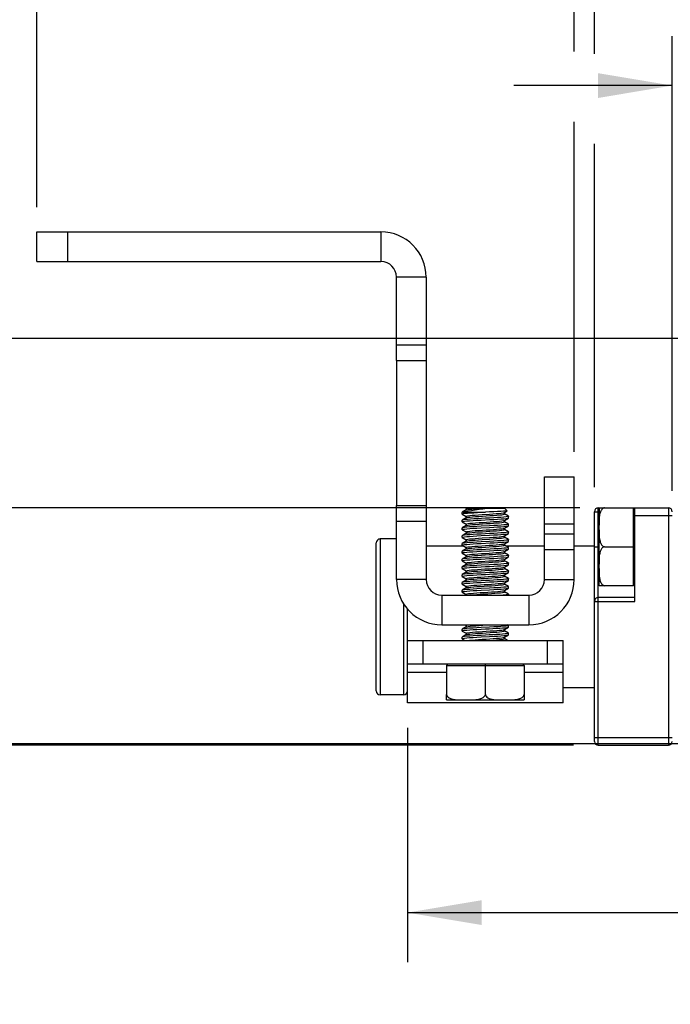
# Model space of a CAD drawing. Units: inches. Extents: x 0.5 to 38.6, y 0.5 to 21.6.
# Drawn here: x 10.1 to 11.7, y 10.9 to 13.4 of the extents above; entities that cross this region are included whole.
import ezdxf

# ---------------------------------------------------------------- set-up
doc = ezdxf.new("R2010")
doc.units = ezdxf.units.IN
doc.header["$LTSCALE"] = 1.87
doc.header["$MEASUREMENT"] = 0
doc.layers.get('0').update_dxf_attribs({"linetype": 'CONTINUOUS'})
doc.layers.add('AXIS', color=7, linetype='CONTINUOUS')
doc.layers.add('DRIVEN_DIMS', color=7, linetype='CONTINUOUS')
doc.dimstyles.new('DIMSTYLE_1', dxfattribs={"dimtxt": 0.1, "dimasz": 0.1875, "dimexe": 0.125, "dimexo": 0.0625, "dimgap": 0.1, "dimtad": 0, "dimtih": 1, "dimtoh": 1, "dimdec": 1, "dimzin": 4, "dimdsep": 46, "dimtxsty": 'STANDARD', "dimblk": '_FILLED', "dimblk1": '_FILLED', "dimblk2": '_FILLED', "dimcen": 0.09, "dimadec": 0, "dimazin": 0, "dimtp": 0.005, "dimtm": 0.005, "dimtfac": 1, "dimtdec": 1, "dimtofl": 0, "dimtmove": 0, "dimatfit": 3, "dimldrblk": '_FILLED', "dimfxl": 1, "dimtolj": 1, "dimtzin": 4, "dimarcsym": 0})

# ---------------------------------------------------------------- blocks, each defined once
blk = doc.blocks.new('_FILLED')
at = {"color": 0, "linetype": 'BYBLOCK'}
blk.add_solid([(0, 0), (-1, 0.167), (-1, -0.167)], dxfattribs=at)
blk = doc.blocks.new('*D8')
at = {"layer": 'DRIVEN_DIMS', "color": 7, "linetype": 'CONTINUOUS'}
for p, q in [((10.1277, 12.9147), (10.1277, 14.5194)), ((11.486, 13.9465), (11.486, 14.5194)), ((10.1277, 14.3944), (9.7277, 14.3944)), ((11.486, 14.3944), (11.886, 14.3944)), ((11.486, 13.308), (11.486, 13.7009)), ((11.486, 12.2966), (11.486, 13.13))]:
    blk.add_line(p, q, dxfattribs=at)
at = {"layer": 'DRIVEN_DIMS', "color": 7, "linetype": 'CONTINUOUS', "xscale": 0.1875, "yscale": 0.1875, "zscale": 0.1875}
blk.add_blockref('_FILLED', (10.1277, 14.3944), dxfattribs=at)
at = {"layer": 'DRIVEN_DIMS', "color": 7, "linetype": 'CONTINUOUS', "xscale": 0.1875, "yscale": 0.1875, "zscale": 0.1875, "rotation": 180}
blk.add_blockref('_FILLED', (11.486, 14.3944), dxfattribs=at)
at = {"layer": 'DRIVEN_DIMS', "color": 7, "linetype": 'CONTINUOUS', "insert": (10.7069, 14.4444), "char_height": 0.1, "width": 0.7, "attachment_point": 2, "line_spacing_factor": 0.9}
blk.add_mtext('2X 34.5\\P[1.36]', dxfattribs=at)
blk = doc.blocks.new('*D9')
at = {"layer": 'DRIVEN_DIMS', "color": 7, "linetype": 'CONTINUOUS'}
for p, q in [((11.734, 12.1982), (11.734, 13.3469)), ((12.2518, 12.6391), (12.2518, 13.3469)), ((11.734, 13.2219), (11.334, 13.2219)), ((12.2518, 13.2219), (12.6219, 13.2219))]:
    blk.add_line(p, q, dxfattribs=at)
at = {"layer": 'DRIVEN_DIMS', "color": 7, "linetype": 'CONTINUOUS', "xscale": 0.1875, "yscale": 0.1875, "zscale": 0.1875}
blk.add_blockref('_FILLED', (11.734, 13.2219), dxfattribs=at)
at = {"layer": 'DRIVEN_DIMS', "color": 7, "linetype": 'CONTINUOUS', "xscale": 0.1875, "yscale": 0.1875, "zscale": 0.1875, "rotation": 180}
blk.add_blockref('_FILLED', (12.2518, 13.2219), dxfattribs=at)
at = {"layer": 'DRIVEN_DIMS', "color": 7, "linetype": 'CONTINUOUS', "insert": (12.7219, 13.2719), "char_height": 0.1, "width": 0.5, "attachment_point": 1, "line_spacing_factor": 0.9}
blk.add_mtext('13.2\\P[.52]', dxfattribs=at)
blk = doc.blocks.new('*D10')
at = {"layer": 'DRIVEN_DIMS', "color": 7, "linetype": 'CONTINUOUS'}
for p, q in [((11.5372, 13.3019), (11.5372, 13.9232)), ((12.2518, 12.6391), (12.2518, 13.9232)), ((11.5372, 13.7982), (11.1372, 13.7982)), ((12.2518, 13.7982), (12.6518, 13.7982)), ((11.5372, 12.208), (11.5372, 13.0747))]:
    blk.add_line(p, q, dxfattribs=at)
at = {"layer": 'DRIVEN_DIMS', "color": 7, "linetype": 'CONTINUOUS', "xscale": 0.1875, "yscale": 0.1875, "zscale": 0.1875}
blk.add_blockref('_FILLED', (11.5372, 13.7982), dxfattribs=at)
at = {"layer": 'DRIVEN_DIMS', "color": 7, "linetype": 'CONTINUOUS', "xscale": 0.1875, "yscale": 0.1875, "zscale": 0.1875, "rotation": 180}
blk.add_blockref('_FILLED', (12.2518, 13.7982), dxfattribs=at)
at = {"layer": 'DRIVEN_DIMS', "color": 7, "linetype": 'CONTINUOUS', "insert": (11.8445, 13.8482), "char_height": 0.1, "width": 0.5, "attachment_point": 2, "line_spacing_factor": 0.9}
blk.add_mtext('18.2\\P[.71]', dxfattribs=at)
blk = doc.blocks.new('*D11')
at = {"layer": 'DRIVEN_DIMS', "color": 7, "linetype": 'CONTINUOUS'}
for p, q in [((10.0652, 12.8522), (8.3132, 12.8522)), ((8.4382, 12.8522), (8.4382, 12.354)), ((8.4382, 11.5558), (8.4382, 11.904)), ((11.4845, 11.5558), (8.3132, 11.5558))]:
    blk.add_line(p, q, dxfattribs=at)
at = {"layer": 'DRIVEN_DIMS', "color": 7, "linetype": 'CONTINUOUS', "xscale": 0.1875, "yscale": 0.1875, "zscale": 0.1875}
for p, rotation in [((8.4382, 12.8522), 90), ((8.4382, 11.5558), 270)]:
    blk.add_blockref('_FILLED', p, dxfattribs=dict(at, rotation=rotation))
at = {"layer": 'DRIVEN_DIMS', "color": 7, "linetype": 'CONTINUOUS', "insert": (8.3382, 12.254), "char_height": 0.1, "width": 0.6, "attachment_point": 2, "line_spacing_factor": 0.9}
blk.add_mtext('32.9\\P[1.30]', dxfattribs=at)
blk = doc.blocks.new('*D12')
at = {"layer": 'DRIVEN_DIMS', "color": 7, "linetype": 'CONTINUOUS'}
for p, q in [((14.0436, 12.5833), (8.886, 12.5833)), ((9.011, 12.5833), (9.011, 12.2215)), ((9.011, 11.5597), (9.011, 11.7715)), ((14.0436, 11.5597), (8.886, 11.5597))]:
    blk.add_line(p, q, dxfattribs=at)
at = {"layer": 'DRIVEN_DIMS', "color": 7, "linetype": 'CONTINUOUS', "xscale": 0.1875, "yscale": 0.1875, "zscale": 0.1875}
for p, rotation in [((9.011, 12.5833), 90), ((9.011, 11.5597), 270)]:
    blk.add_blockref('_FILLED', p, dxfattribs=dict(at, rotation=rotation))
at = {"layer": 'DRIVEN_DIMS', "color": 7, "linetype": 'CONTINUOUS', "insert": (8.911, 12.1215), "char_height": 0.1, "width": 0.6, "attachment_point": 2, "line_spacing_factor": 0.9}
blk.add_mtext('26.0\\P[1.02]', dxfattribs=at)
blk = doc.blocks.new('*D13')
at = {"layer": 'DRIVEN_DIMS', "color": 7, "linetype": 'CONTINUOUS'}
for p, q in [((9.6277, 12.1554), (9.6277, 12.5554)), ((11.5003, 12.1554), (9.5027, 12.1554)), ((11.4845, 11.5558), (9.5027, 11.5558)), ((9.6277, 11.5558), (9.6277, 11.1558))]:
    blk.add_line(p, q, dxfattribs=at)
at = {"layer": 'DRIVEN_DIMS', "color": 7, "linetype": 'CONTINUOUS', "xscale": 0.1875, "yscale": 0.1875, "zscale": 0.1875}
for p, rotation in [((9.6277, 12.1554), 270), ((9.6277, 11.5558), 90)]:
    blk.add_blockref('_FILLED', p, dxfattribs=dict(at, rotation=rotation))
at = {"layer": 'DRIVEN_DIMS', "color": 7, "linetype": 'CONTINUOUS', "insert": (9.5777, 11.9056), "char_height": 0.1, "width": 0.5, "attachment_point": 2, "line_spacing_factor": 0.9}
blk.add_mtext('15.2\\P[.60]', dxfattribs=at)
blk = doc.blocks.new('*D17')
at = {"layer": 'DRIVEN_DIMS', "color": 7, "linetype": 'CONTINUOUS'}
for p, q in [((10.1277, 12.9147), (10.1277, 15.0392)), ((28.1177, 12.9187), (28.1177, 15.0392)), ((10.1277, 14.9142), (18.6727, 14.9142)), ((28.1177, 14.9142), (19.5727, 14.9142))]:
    blk.add_line(p, q, dxfattribs=at)
at = {"layer": 'DRIVEN_DIMS', "color": 7, "linetype": 'CONTINUOUS', "xscale": 0.1875, "yscale": 0.1875, "zscale": 0.1875, "rotation": 180}
blk.add_blockref('_FILLED', (10.1277, 14.9142), dxfattribs=at)
at = {"layer": 'DRIVEN_DIMS', "color": 7, "linetype": 'CONTINUOUS', "xscale": 0.1875, "yscale": 0.1875, "zscale": 0.1875}
blk.add_blockref('_FILLED', (28.1177, 14.9142), dxfattribs=at)
at = {"layer": 'DRIVEN_DIMS', "color": 7, "linetype": 'CONTINUOUS', "insert": (19.0227, 14.9642), "char_height": 0.1, "width": 0.7, "attachment_point": 2, "line_spacing_factor": 0.9}
blk.add_mtext('769.6\\P[30.30]', dxfattribs=at)
blk = doc.blocks.new('*D18')
at = {"layer": 'DRIVEN_DIMS', "color": 7, "linetype": 'CONTINUOUS'}
for p, q in [((27.2201, 11.6342), (27.2201, 11.008)), ((11.0647, 11.6), (11.0647, 11.008)), ((11.0647, 11.133), (19.136, 11.133)), ((27.2201, 11.133), (20.036, 11.133))]:
    blk.add_line(p, q, dxfattribs=at)
at = {"layer": 'DRIVEN_DIMS', "color": 7, "linetype": 'CONTINUOUS', "xscale": 0.1875, "yscale": 0.1875, "zscale": 0.1875, "rotation": 180}
blk.add_blockref('_FILLED', (11.0647, 11.133), dxfattribs=at)
at = {"layer": 'DRIVEN_DIMS', "color": 7, "linetype": 'CONTINUOUS', "xscale": 0.1875, "yscale": 0.1875, "zscale": 0.1875}
blk.add_blockref('_FILLED', (27.2201, 11.133), dxfattribs=at)
at = {"layer": 'DRIVEN_DIMS', "color": 7, "linetype": 'CONTINUOUS', "insert": (19.486, 11.183), "char_height": 0.1, "width": 0.7, "attachment_point": 2, "line_spacing_factor": 0.9}
blk.add_mtext('723.0\\P[28.46]', dxfattribs=at)

msp = doc.modelspace()

# ---------------------------------------------------------------- linework, layer by layer
at = {"color": 7, "linetype": 'CONTINUOUS'}
for p, q in [((10.1277, 12.7774), (10.1277, 12.8522)), ((10.1277, 12.8522), (10.9978, 12.8522)), ((10.2065, 12.7774), (10.2065, 12.8522)), ((10.9978, 12.8522), (10.9978, 12.7774)), ((10.1277, 12.7774), (10.9978, 12.7774)), ((11.0372, 12.5274), (11.0372, 12.7381)), ((11.112, 12.7381), (11.0372, 12.7381)), ((11.112, 12.7381), (11.112, 12.5274)), ((11.0372, 12.5668), (11.112, 12.5668)), ((11.0372, 12.5274), (11.112, 12.5274)), ((11.0372, 11.9743), (11.0372, 12.1613)), ((11.0372, 12.1613), (11.112, 12.1613)), ((11.112, 12.1613), (11.112, 11.9743)), ((11.2032, 12.1441), (11.2029, 12.1438)), ((11.2032, 12.1396), (11.2029, 12.1398)), ((11.2135, 12.15), (11.2032, 12.1441)), ((11.2032, 12.1396), (11.2132, 12.1338)), ((11.2058, 12.1448), (11.2616, 12.1448)), ((11.2123, 12.1541), (11.2124, 12.1539)), ((11.2124, 12.1539), (11.2132, 12.1534)), ((11.2128, 12.1546), (11.2125, 12.1543)), ((11.2128, 12.1546), (11.3104, 12.1546)), ((11.2132, 12.1536), (11.2135, 12.154)), ((11.2132, 12.1536), (11.2132, 12.1499)), ((11.2135, 12.154), (11.2155, 12.1546)), ((11.2555, 12.1532), (11.2651, 12.1546)), ((11.3097, 12.1434), (11.3171, 12.1477)), ((11.31, 12.1398), (11.31, 12.1436)), ((11.32, 12.1342), (11.31, 12.14)), ((11.3104, 12.1546), (11.3171, 12.1479)), ((11.5372, 11.5656), (11.5372, 12.1455)), ((11.5372, 12.1455), (11.549, 12.1455)), ((11.547, 11.5558), (11.547, 12.1554)), ((11.547, 12.1554), (11.549, 12.1554)), ((11.5628, 12.1554), (11.7242, 12.1554)), ((11.6356, 12.1554), (11.6356, 11.9585)), ((11.6356, 12.1554), (11.6395, 12.1515)), ((11.6395, 11.9192), (11.6395, 12.1554)), ((11.7242, 12.1554), (11.7242, 11.5558)), ((11.0372, 12.1219), (11.112, 12.1219)), ((11.2032, 12.1244), (11.2029, 12.1241)), ((11.2032, 12.1199), (11.2029, 12.1202)), ((11.2135, 12.1303), (11.2032, 12.1244)), ((11.2032, 12.1199), (11.2132, 12.1141)), ((11.2132, 12.1339), (11.2132, 12.1302)), ((11.2132, 12.1142), (11.2132, 12.1105)), ((11.3096, 12.1237), (11.3097, 12.1237)), ((11.3097, 12.1237), (11.32, 12.1297)), ((11.31, 12.1202), (11.31, 12.1239)), ((11.32, 12.1145), (11.31, 12.1203)), ((11.32, 12.1342), (11.3203, 12.1339)), ((11.32, 12.1297), (11.3203, 12.13)), ((11.32, 12.1145), (11.3203, 12.1142)), ((11.6395, 12.1357), (11.734, 12.1357)), ((11.2032, 12.1047), (11.2029, 12.1044)), ((11.2032, 12.1002), (11.2029, 12.1005)), ((11.2135, 12.1107), (11.2032, 12.1047)), ((11.2032, 12.1002), (11.2132, 12.0944)), ((11.2135, 12.091), (11.2032, 12.085)), ((11.2132, 12.0946), (11.2132, 12.0908)), ((11.3095, 12.1039), (11.3097, 12.1041)), ((11.3097, 12.1041), (11.32, 12.11)), ((11.3097, 12.0844), (11.32, 12.0903)), ((11.31, 12.1005), (11.31, 12.1042)), ((11.32, 12.0949), (11.31, 12.1006)), ((11.32, 12.11), (11.3203, 12.1103)), ((11.32, 12.0949), (11.3203, 12.0946)), ((11.32, 12.0903), (11.3203, 12.0906)), ((11.4112, 11.9743), (11.4112, 12.0885)), ((11.486, 12.0885), (11.4112, 12.0885)), ((11.486, 11.9743), (11.486, 12.0885)), ((10.986, 11.6928), (10.986, 12.0668)), ((10.9958, 12.0767), (10.9958, 11.683)), ((11.2032, 12.085), (11.2029, 12.0847)), ((11.2032, 12.0805), (11.2029, 12.0808)), ((11.2032, 12.0653), (11.2029, 12.065)), ((11.2032, 12.0805), (11.2132, 12.0747)), ((11.2135, 12.0713), (11.2032, 12.0653)), ((11.2132, 12.0749), (11.2132, 12.0711)), ((11.3097, 12.0647), (11.32, 12.0707)), ((11.31, 12.0808), (11.31, 12.0845)), ((11.32, 12.0752), (11.31, 12.081)), ((11.31, 12.0611), (11.31, 12.0649)), ((11.32, 12.0752), (11.3203, 12.0749)), ((11.2032, 12.0608), (11.2029, 12.0611)), ((11.2032, 12.0456), (11.2029, 12.0454)), ((11.2032, 12.0411), (11.2029, 12.0414)), ((11.2032, 12.0608), (11.2132, 12.055)), ((11.2135, 12.0516), (11.2032, 12.0456)), ((11.2032, 12.0411), (11.2132, 12.0353)), ((11.2132, 12.0552), (11.2132, 12.0514)), ((11.3097, 12.045), (11.32, 12.051)), ((11.32, 12.0555), (11.31, 12.0613)), ((11.31, 12.0414), (11.31, 12.0452)), ((11.32, 12.0358), (11.31, 12.0416)), ((11.32, 12.0555), (11.3203, 12.0552)), ((11.32, 12.051), (11.3203, 12.0513)), ((11.486, 12.0491), (11.4112, 12.0491)), ((11.5372, 12.057), (11.549, 12.057)), ((11.5628, 12.057), (11.6395, 12.057)), ((11.2032, 12.026), (11.2029, 12.0257)), ((11.2032, 12.0214), (11.2029, 12.0217)), ((11.2135, 12.0319), (11.2032, 12.026)), ((11.2032, 12.0214), (11.2132, 12.0156)), ((11.2135, 12.0122), (11.2032, 12.0063)), ((11.2132, 12.0355), (11.2132, 12.0317)), ((11.2132, 12.0158), (11.2132, 12.0121)), ((11.3097, 12.0253), (11.32, 12.0313)), ((11.31, 12.0217), (11.31, 12.0255)), ((11.32, 12.0161), (11.31, 12.0219)), ((11.32, 12.0358), (11.3203, 12.0355)), ((11.32, 12.0313), (11.3203, 12.0316)), ((11.32, 12.0161), (11.3203, 12.0158)), ((11.32, 12.0116), (11.3203, 12.0119)), ((11.2032, 12.0063), (11.2029, 12.006)), ((11.2032, 12.0018), (11.2029, 12.002)), ((11.2032, 12.0018), (11.2132, 11.996)), ((11.2135, 11.9926), (11.2032, 11.9866)), ((11.2132, 11.9961), (11.2132, 11.9924)), ((11.3097, 12.0056), (11.32, 12.0116)), ((11.3097, 11.9859), (11.32, 11.9919)), ((11.31, 12.002), (11.31, 12.0058)), ((11.32, 11.9964), (11.31, 12.0022)), ((11.32, 11.9964), (11.3203, 11.9961)), ((11.32, 11.9919), (11.3203, 11.9922)), ((11.112, 11.9743), (11.0372, 11.9743)), ((11.2032, 11.9866), (11.2029, 11.9863)), ((11.2032, 11.9821), (11.2029, 11.9824)), ((11.2032, 11.9669), (11.2029, 11.9666)), ((11.2032, 11.9624), (11.2029, 11.9627)), ((11.2032, 11.9821), (11.2132, 11.9763)), ((11.2135, 11.9729), (11.2032, 11.9669)), ((11.2032, 11.9624), (11.2132, 11.9566)), ((11.2132, 11.9765), (11.2132, 11.9727)), ((11.2135, 11.9729), (11.2137, 11.973)), ((11.3097, 11.9663), (11.32, 11.9722)), ((11.31, 11.9824), (11.31, 11.9861)), ((11.32, 11.9767), (11.31, 11.9825)), ((11.31, 11.9627), (11.31, 11.9664)), ((11.32, 11.9571), (11.31, 11.9628)), ((11.32, 11.9722), (11.3203, 11.9725)), ((11.4112, 11.9743), (11.486, 11.9743)), ((11.6356, 11.9585), (11.6395, 11.9625)), ((11.2032, 11.9472), (11.2029, 11.9469)), ((11.2032, 11.9427), (11.2029, 11.943)), ((11.2135, 11.9532), (11.2032, 11.9472)), ((11.2032, 11.9427), (11.2132, 11.9369)), ((11.2132, 11.9568), (11.2132, 11.953)), ((11.2132, 11.9371), (11.2132, 11.9349)), ((11.2135, 11.9532), (11.2136, 11.9533)), ((11.3097, 11.9466), (11.32, 11.9525)), ((11.31, 11.943), (11.31, 11.9468)), ((11.32, 11.9374), (11.31, 11.9432)), ((11.32, 11.9571), (11.3203, 11.9568)), ((11.32, 11.9525), (11.3203, 11.9528)), ((11.32, 11.9374), (11.3203, 11.9371)), ((11.6356, 11.9585), (11.5628, 11.9585)), ((11.0549, 11.9133), (11.0549, 11.683)), ((11.1514, 11.9349), (11.1514, 11.8601)), ((11.1514, 11.9349), (11.3718, 11.9349)), ((11.3718, 11.9349), (11.3718, 11.8601)), ((11.5372, 11.9192), (11.6395, 11.9192)), ((11.6395, 11.929), (11.547, 11.929)), ((11.0647, 11.6625), (11.0647, 11.9)), ((11.1514, 11.8601), (11.3718, 11.8601)), ((11.2032, 11.8488), (11.2029, 11.8485)), ((11.2032, 11.8443), (11.2029, 11.8446)), ((11.2135, 11.8548), (11.2032, 11.8488)), ((11.2032, 11.8443), (11.2132, 11.8385)), ((11.2098, 11.8601), (11.2132, 11.8582)), ((11.2132, 11.8583), (11.2132, 11.8546)), ((11.2132, 11.8387), (11.2132, 11.8349)), ((11.2181, 11.8598), (11.2183, 11.8598)), ((11.3097, 11.8482), (11.32, 11.8541)), ((11.31, 11.8446), (11.31, 11.8483)), ((11.32, 11.8389), (11.31, 11.8447)), ((11.32, 11.8586), (11.3174, 11.8601)), ((11.32, 11.8586), (11.3203, 11.8583)), ((11.32, 11.8541), (11.3203, 11.8544)), ((11.32, 11.8389), (11.3203, 11.8387)), ((11.0647, 11.8207), (11.4584, 11.8207)), ((11.1041, 11.7609), (11.1041, 11.8207)), ((11.2032, 11.8291), (11.2029, 11.8288)), ((11.2032, 11.8246), (11.2029, 11.8249)), ((11.2135, 11.8351), (11.2032, 11.8291)), ((11.2032, 11.8246), (11.2098, 11.8207)), ((11.3097, 11.8285), (11.32, 11.8344)), ((11.31, 11.8249), (11.31, 11.8286)), ((11.3174, 11.8207), (11.31, 11.8251)), ((11.32, 11.8344), (11.3203, 11.8347)), ((11.4191, 11.7609), (11.4191, 11.8207)), ((11.4584, 11.6625), (11.4584, 11.8207)), ((11.4584, 11.7609), (11.0647, 11.7609)), ((11.1632, 11.7399), (11.0647, 11.7399)), ((11.1632, 11.757), (11.1671, 11.7609)), ((11.1632, 11.757), (11.1632, 11.6841)), ((11.1632, 11.757), (11.36, 11.757)), ((11.2616, 11.6841), (11.2616, 11.7609)), ((11.36, 11.757), (11.3561, 11.7609)), ((11.36, 11.757), (11.36, 11.6841)), ((11.4584, 11.7399), (11.36, 11.7399)), ((11.4584, 11.6625), (11.0647, 11.6625)), ((11.5372, 11.5755), (11.734, 11.5755)), ((11.547, 11.5558), (11.7242, 11.5558))]:
    msp.add_line(p, q, dxfattribs=at)
for points in [[(11.2029, 12.1398), (11.2038, 12.1404), (11.2065, 12.1409), (11.2109, 12.1415), (11.2168, 12.142), (11.224, 12.1426), (11.2324, 12.1431), (11.2416, 12.1437), (11.2515, 12.1442), (11.2616, 12.1448)], [(11.2058, 12.1448), (11.2035, 12.1442), (11.2032, 12.1441)], [(11.2058, 12.1448), (11.2113, 12.1461), (11.2184, 12.1475), (11.2267, 12.1489), (11.2359, 12.1503), (11.2456, 12.1517), (11.2555, 12.1532)], [(11.2142, 12.1546), (11.2124, 12.1542), (11.2123, 12.1541)], [(11.2132, 12.1339), (11.2132, 12.1341), (11.2146, 12.1347), (11.2177, 12.1353), (11.2225, 12.1359), (11.2287, 12.1365), (11.2361, 12.1371), (11.2444, 12.1377), (11.2534, 12.1383), (11.2719, 12.1395)], [(11.2135, 12.15), (11.2142, 12.1503), (11.217, 12.1509), (11.2215, 12.1516), (11.2276, 12.1522), (11.2349, 12.1528), (11.2432, 12.1534), (11.2522, 12.154), (11.2616, 12.1546)], [(11.2135, 12.1303), (11.2147, 12.1308), (11.218, 12.1314), (11.2229, 12.132), (11.2293, 12.1326), (11.2369, 12.1332), (11.2454, 12.1339), (11.2545, 12.1345), (11.264, 12.1351), (11.2733, 12.1357), (11.2822, 12.1363), (11.2903, 12.1369), (11.2973, 12.1375), (11.3029, 12.1381), (11.307, 12.1387), (11.3094, 12.1393), (11.31, 12.1398)], [(11.3171, 12.1477), (11.3158, 12.1474), (11.3125, 12.147), (11.3073, 12.1466), (11.3005, 12.1462), (11.2922, 12.1459), (11.2827, 12.1455), (11.2724, 12.1451), (11.2616, 12.1448)], [(11.2719, 12.1395), (11.2808, 12.1401), (11.2889, 12.1407), (11.2961, 12.1413), (11.3019, 12.1419), (11.3063, 12.1425), (11.3091, 12.1431), (11.3097, 12.1434)], [(11.3171, 12.1479), (11.3171, 12.1477), (11.3171, 12.1477)], [(11.2029, 12.1202), (11.2032, 12.1204), (11.2052, 12.121), (11.2091, 12.1216), (11.2148, 12.1222), (11.222, 12.1228), (11.2305, 12.1233), (11.2403, 12.1239), (11.2508, 12.1245)], [(11.2616, 12.129), (11.2515, 12.1285), (11.2416, 12.1279), (11.2324, 12.1274), (11.224, 12.1268), (11.2168, 12.1263), (11.2109, 12.1257), (11.2065, 12.1252), (11.2038, 12.1246), (11.2032, 12.1244)], [(11.2132, 12.1142), (11.2132, 12.1144), (11.2147, 12.115), (11.2179, 12.1156), (11.2228, 12.1163), (11.2293, 12.1169), (11.2369, 12.1175), (11.2456, 12.1181), (11.2548, 12.1187), (11.2643, 12.1193), (11.2737, 12.12), (11.2826, 12.1206), (11.2908, 12.1212), (11.2978, 12.1218), (11.3034, 12.1224), (11.3073, 12.123), (11.3096, 12.1237)], [(11.2135, 12.1107), (11.2147, 12.1111), (11.2179, 12.1117), (11.2228, 12.1123), (11.2293, 12.1129), (11.2369, 12.1136), (11.2456, 12.1142), (11.2548, 12.1148), (11.2643, 12.1154), (11.2737, 12.116), (11.2826, 12.1166), (11.2908, 12.1173), (11.2978, 12.1179), (11.3034, 12.1185), (11.3073, 12.1191), (11.3096, 12.1197), (11.31, 12.1202)], [(11.2508, 12.1245), (11.2724, 12.1257), (11.2829, 12.1262), (11.2927, 12.1268), (11.3012, 12.1274), (11.3084, 12.128), (11.3141, 12.1286), (11.318, 12.1291), (11.32, 12.1297)], [(11.3203, 12.1142), (11.32, 12.114), (11.318, 12.1134), (11.3141, 12.1128), (11.3084, 12.1122), (11.3012, 12.1116), (11.2927, 12.1111), (11.2829, 12.1105), (11.2724, 12.1099), (11.2508, 12.1087)], [(11.3203, 12.1339), (11.32, 12.1337), (11.3181, 12.1331), (11.3141, 12.1325), (11.3083, 12.1319), (11.301, 12.1313), (11.2924, 12.1307), (11.2827, 12.1302), (11.2723, 12.1296), (11.2616, 12.129)], [(11.2029, 12.1005), (11.2031, 12.1007), (11.2051, 12.1013), (11.2091, 12.1019), (11.2149, 12.1025), (11.2222, 12.1031), (11.2308, 12.1037), (11.2405, 12.1042), (11.2509, 12.1048)], [(11.2508, 12.1087), (11.2403, 12.1082), (11.2305, 12.1076), (11.222, 12.107), (11.2148, 12.1064), (11.2091, 12.1059), (11.2052, 12.1053), (11.2032, 12.1047)], [(11.2509, 12.0891), (11.2405, 12.0885), (11.2308, 12.0879), (11.2222, 12.0873), (11.2149, 12.0868), (11.2091, 12.0862), (11.2051, 12.0856), (11.2032, 12.085)], [(11.2132, 12.0946), (11.2132, 12.0947), (11.2145, 12.0953), (11.2176, 12.0959), (11.2224, 12.0965), (11.2287, 12.0971), (11.2363, 12.0978), (11.2449, 12.0984), (11.2541, 12.099), (11.2636, 12.0996), (11.273, 12.1002), (11.282, 12.1008), (11.2902, 12.1015), (11.2973, 12.1021), (11.303, 12.1027), (11.3071, 12.1033), (11.3095, 12.1039)], [(11.2135, 12.091), (11.2145, 12.0914), (11.2176, 12.092), (11.2224, 12.0926), (11.2287, 12.0932), (11.2363, 12.0938), (11.2449, 12.0944), (11.2541, 12.0951), (11.2636, 12.0957), (11.273, 12.0963), (11.282, 12.0969), (11.2902, 12.0975), (11.2973, 12.0981), (11.303, 12.0988), (11.3071, 12.0994), (11.3095, 12.1), (11.31, 12.1005)], [(11.2509, 12.1048), (11.2723, 12.106), (11.2827, 12.1065), (11.2924, 12.1071), (11.301, 12.1077), (11.3083, 12.1083), (11.3141, 12.1089), (11.318, 12.1094), (11.32, 12.11)], [(11.3203, 12.0946), (11.32, 12.0943), (11.318, 12.0937), (11.3141, 12.0931), (11.3083, 12.0925), (11.301, 12.092), (11.2924, 12.0914), (11.2827, 12.0908), (11.2723, 12.0902), (11.2509, 12.0891)], [(11.2509, 12.0851), (11.2723, 12.0863), (11.2827, 12.0869), (11.2923, 12.0874), (11.301, 12.088), (11.3083, 12.0886), (11.314, 12.0892), (11.3179, 12.0897), (11.32, 12.0903)], [(11.2029, 12.0808), (11.2032, 12.0811), (11.2051, 12.0816), (11.209, 12.0822), (11.2146, 12.0828), (11.2218, 12.0834), (11.2305, 12.084), (11.2403, 12.0845), (11.2509, 12.0851)], [(11.2029, 12.0611), (11.2032, 12.0614), (11.2052, 12.062), (11.2092, 12.0626), (11.2149, 12.0631), (11.2221, 12.0637), (11.2308, 12.0643), (11.2404, 12.0649), (11.2508, 12.0654), (11.2738, 12.0667)], [(11.2509, 12.0694), (11.2403, 12.0688), (11.2305, 12.0682), (11.2218, 12.0676), (11.2146, 12.067), (11.209, 12.0665), (11.2051, 12.0659), (11.2032, 12.0653)], [(11.2132, 12.0749), (11.2132, 12.075), (11.2143, 12.0756), (11.2173, 12.0762), (11.222, 12.0768), (11.2282, 12.0774), (11.2357, 12.078), (11.2442, 12.0787), (11.2534, 12.0793), (11.2723, 12.0805)], [(11.2135, 12.0713), (11.2143, 12.0716), (11.2173, 12.0722), (11.222, 12.0729), (11.2282, 12.0735), (11.2357, 12.0741), (11.2442, 12.0747), (11.2534, 12.0753), (11.2723, 12.0766)], [(11.3203, 12.0749), (11.32, 12.0746), (11.3179, 12.074), (11.314, 12.0734), (11.3083, 12.0728), (11.301, 12.0723), (11.2923, 12.0717), (11.2827, 12.0711), (11.2723, 12.0705), (11.2509, 12.0694)], [(11.2717, 12.0608), (11.2807, 12.0614), (11.2891, 12.062), (11.2963, 12.0626), (11.3023, 12.0632), (11.3066, 12.0639), (11.3092, 12.0645), (11.3097, 12.0647)], [(11.2723, 12.0805), (11.2814, 12.0811), (11.2896, 12.0817), (11.2968, 12.0824), (11.3026, 12.083), (11.3069, 12.0836), (11.3094, 12.0842), (11.3097, 12.0844)], [(11.2723, 12.0766), (11.2814, 12.0772), (11.2896, 12.0778), (11.2968, 12.0784), (11.3026, 12.079), (11.3069, 12.0796), (11.3094, 12.0803), (11.31, 12.0808)], [(11.2738, 12.0667), (11.2841, 12.0673), (11.2936, 12.0678), (11.3021, 12.0684), (11.3091, 12.069), (11.3147, 12.0696), (11.3183, 12.0701), (11.32, 12.0707)], [(11.32, 12.0707), (11.3201, 12.0707), (11.3203, 12.0709)], [(11.2029, 12.0414), (11.2032, 12.0417), (11.2052, 12.0423), (11.209, 12.0429), (11.2147, 12.0434), (11.2219, 12.044), (11.2304, 12.0446), (11.2402, 12.0452), (11.2508, 12.0458), (11.2724, 12.0469)], [(11.2738, 12.0509), (11.2508, 12.0497), (11.2404, 12.0491), (11.2308, 12.0485), (11.2221, 12.048), (11.2149, 12.0474), (11.2092, 12.0468), (11.2052, 12.0462), (11.2032, 12.0456)], [(11.2132, 12.0552), (11.2142, 12.0558), (11.217, 12.0565), (11.2216, 12.0571), (11.2277, 12.0577), (11.2351, 12.0583), (11.2436, 12.0589), (11.2527, 12.0595), (11.2717, 12.0608)], [(11.2132, 12.0355), (11.214, 12.0361), (11.2168, 12.0367), (11.2212, 12.0373), (11.2272, 12.038), (11.2346, 12.0386), (11.2429, 12.0392), (11.252, 12.0398), (11.2615, 12.0404), (11.271, 12.041), (11.2801, 12.0417), (11.2885, 12.0423), (11.2958, 12.0429), (11.3019, 12.0435), (11.3064, 12.0441), (11.3091, 12.0447), (11.3097, 12.045)], [(11.2135, 12.0516), (11.2142, 12.0519), (11.217, 12.0525), (11.2216, 12.0531), (11.2277, 12.0538), (11.2351, 12.0544), (11.2436, 12.055), (11.2527, 12.0556), (11.2717, 12.0568)], [(11.2135, 12.0319), (11.214, 12.0322), (11.2168, 12.0328), (11.2212, 12.0334), (11.2272, 12.034), (11.2346, 12.0346), (11.2429, 12.0353), (11.252, 12.0359), (11.2615, 12.0365), (11.271, 12.0371), (11.2801, 12.0377), (11.2885, 12.0383), (11.2958, 12.039), (11.3019, 12.0396), (11.3064, 12.0402), (11.3091, 12.0408), (11.31, 12.0414)], [(11.2717, 12.0568), (11.2807, 12.0575), (11.2891, 12.0581), (11.2963, 12.0587), (11.3023, 12.0593), (11.3066, 12.0599), (11.3092, 12.0605), (11.31, 12.0611)], [(11.2724, 12.0469), (11.2828, 12.0475), (11.2925, 12.0481), (11.3011, 12.0486), (11.3083, 12.0492), (11.3141, 12.0498), (11.318, 12.0504), (11.32, 12.051)], [(11.3203, 12.0552), (11.3201, 12.055), (11.3183, 12.0544), (11.3147, 12.0538), (11.3091, 12.0532), (11.3021, 12.0527), (11.2936, 12.0521), (11.2841, 12.0515), (11.2738, 12.0509)], [(11.2029, 12.0217), (11.2032, 12.022), (11.2052, 12.0226), (11.2092, 12.0232), (11.2149, 12.0238), (11.2222, 12.0243), (11.2308, 12.0249), (11.2404, 12.0255), (11.2508, 12.0261)], [(11.2724, 12.0312), (11.2508, 12.03), (11.2402, 12.0294), (11.2304, 12.0288), (11.2219, 12.0283), (11.2147, 12.0277), (11.209, 12.0271), (11.2052, 12.0265), (11.2032, 12.026)], [(11.2132, 12.0158), (11.2139, 12.0164), (11.2165, 12.017), (11.2208, 12.0176), (11.2267, 12.0182), (11.234, 12.0188), (11.2423, 12.0195), (11.2514, 12.0201)], [(11.2135, 12.0122), (11.2139, 12.0124), (11.2165, 12.0131), (11.2208, 12.0137), (11.2267, 12.0143), (11.234, 12.0149), (11.2423, 12.0155), (11.2514, 12.0161)], [(11.2508, 12.0261), (11.2724, 12.0272), (11.2828, 12.0278), (11.2925, 12.0284), (11.3011, 12.029), (11.3084, 12.0295), (11.3141, 12.0301), (11.318, 12.0307), (11.32, 12.0313)], [(11.3203, 12.0158), (11.32, 12.0155), (11.318, 12.015), (11.3141, 12.0144), (11.3084, 12.0138), (11.3011, 12.0132), (11.2925, 12.0126), (11.2828, 12.0121), (11.2724, 12.0115), (11.2508, 12.0103)], [(11.2514, 12.0201), (11.2703, 12.0213), (11.2794, 12.0219), (11.2879, 12.0225), (11.2953, 12.0232), (11.3015, 12.0238), (11.3061, 12.0244), (11.309, 12.025), (11.3097, 12.0253)], [(11.2514, 12.0161), (11.2703, 12.0174), (11.2794, 12.018), (11.2879, 12.0186), (11.2953, 12.0192), (11.3015, 12.0198), (11.3061, 12.0205), (11.309, 12.0211), (11.31, 12.0217)], [(11.3203, 12.0355), (11.32, 12.0352), (11.318, 12.0346), (11.3141, 12.0341), (11.3083, 12.0335), (11.3011, 12.0329), (11.2925, 12.0323), (11.2828, 12.0317), (11.2724, 12.0312)], [(11.2029, 12.002), (11.2032, 12.0023), (11.2051, 12.0029), (11.209, 12.0035), (11.2147, 12.0041), (11.222, 12.0046), (11.2307, 12.0052), (11.2405, 12.0058), (11.2509, 12.0064), (11.2616, 12.007)], [(11.2029, 11.9824), (11.2032, 11.9827), (11.2052, 11.9832), (11.2092, 11.9838), (11.2149, 11.9844), (11.2222, 11.985), (11.2308, 11.9855), (11.2405, 11.9861), (11.2509, 11.9867), (11.2616, 11.9873)], [(11.2508, 12.0103), (11.2404, 12.0097), (11.2308, 12.0092), (11.2222, 12.0086), (11.2149, 12.008), (11.2092, 12.0074), (11.2052, 12.0069), (11.2032, 12.0063)], [(11.2616, 11.9912), (11.2509, 11.9906), (11.2405, 11.9901), (11.2307, 11.9895), (11.222, 11.9889), (11.2147, 11.9883), (11.209, 11.9877), (11.2051, 11.9872), (11.2032, 11.9866)], [(11.2132, 11.9961), (11.2138, 11.9966), (11.2163, 11.9973), (11.2205, 11.9979), (11.2263, 11.9985), (11.2334, 11.9991), (11.2417, 11.9997), (11.2507, 12.0003), (11.2601, 12.001), (11.2696, 12.0016), (11.2788, 12.0022), (11.2873, 12.0028), (11.2948, 12.0034), (11.3011, 12.004), (11.3058, 12.0047), (11.3088, 12.0053), (11.3097, 12.0056)], [(11.2135, 11.9926), (11.2138, 11.9927), (11.2163, 11.9933), (11.2205, 11.9939), (11.2263, 11.9946), (11.2334, 11.9952), (11.2417, 11.9958), (11.2507, 11.9964), (11.2601, 11.997), (11.2696, 11.9976), (11.2788, 11.9983), (11.2873, 11.9989), (11.2948, 11.9995), (11.3011, 12.0001), (11.3058, 12.0007), (11.3088, 12.0013), (11.31, 12.002), (11.31, 12.002)], [(11.2616, 12.007), (11.2723, 12.0075), (11.2827, 12.0081), (11.2924, 12.0087), (11.301, 12.0093), (11.3083, 12.0099), (11.314, 12.0104), (11.318, 12.011), (11.32, 12.0116)], [(11.3203, 11.9961), (11.32, 11.9958), (11.318, 11.9953), (11.314, 11.9947), (11.3083, 11.9941), (11.301, 11.9935), (11.2924, 11.9929), (11.2827, 11.9924), (11.2723, 11.9918), (11.2616, 11.9912)], [(11.2616, 11.9873), (11.272, 11.9878), (11.2822, 11.9884), (11.2918, 11.989), (11.3004, 11.9895), (11.3076, 11.9901), (11.3134, 11.9907), (11.3175, 11.9912), (11.3198, 11.9918), (11.32, 11.9919)], [(11.2029, 11.9627), (11.2031, 11.9629), (11.2051, 11.9635), (11.2091, 11.9641), (11.2149, 11.9647), (11.2222, 11.9653), (11.2308, 11.9659), (11.2405, 11.9664), (11.2509, 11.967)], [(11.2616, 11.9715), (11.2509, 11.971), (11.2405, 11.9704), (11.2308, 11.9698), (11.2222, 11.9692), (11.2149, 11.9686), (11.2092, 11.9681), (11.2052, 11.9675), (11.2032, 11.9669)], [(11.2132, 11.9765), (11.2137, 11.9769), (11.216, 11.9775), (11.2201, 11.9782), (11.2258, 11.9788), (11.2328, 11.9794), (11.241, 11.98), (11.25, 11.9806), (11.2594, 11.9812), (11.2689, 11.9819), (11.2781, 11.9825), (11.2867, 11.9831), (11.2943, 11.9837), (11.3007, 11.9843), (11.3055, 11.9849), (11.3087, 11.9855), (11.3097, 11.9859)], [(11.2132, 11.9568), (11.2136, 11.9572), (11.2158, 11.9578), (11.2197, 11.9584), (11.2253, 11.959), (11.2323, 11.9597), (11.2404, 11.9603), (11.2493, 11.9609), (11.2587, 11.9615), (11.2682, 11.9621), (11.2775, 11.9627), (11.2861, 11.9634), (11.2938, 11.964), (11.3003, 11.9646), (11.3052, 11.9652), (11.3085, 11.9658), (11.3097, 11.9663)], [(11.2136, 11.9533), (11.2158, 11.9539), (11.2197, 11.9545), (11.2253, 11.9551), (11.2323, 11.9557), (11.2404, 11.9563), (11.2493, 11.957), (11.2587, 11.9576), (11.2682, 11.9582), (11.2775, 11.9588), (11.2861, 11.9594), (11.2938, 11.96), (11.3003, 11.9606), (11.3052, 11.9613), (11.3085, 11.9619), (11.31, 11.9625), (11.31, 11.9627)], [(11.2137, 11.973), (11.216, 11.9736), (11.2201, 11.9742), (11.2258, 11.9748), (11.2328, 11.9754), (11.241, 11.9761), (11.25, 11.9767), (11.2594, 11.9773), (11.2689, 11.9779), (11.2781, 11.9785), (11.2867, 11.9791), (11.2943, 11.9798), (11.3007, 11.9804), (11.3055, 11.981), (11.3087, 11.9816), (11.31, 11.9822), (11.31, 11.9824)], [(11.2509, 11.967), (11.2723, 11.9682), (11.2827, 11.9688), (11.2924, 11.9693), (11.301, 11.9699), (11.3083, 11.9705), (11.314, 11.9711), (11.3179, 11.9716), (11.32, 11.9722)], [(11.3203, 11.9765), (11.3198, 11.976), (11.3175, 11.9755), (11.3134, 11.9749), (11.3076, 11.9744), (11.3004, 11.9738), (11.2918, 11.9732), (11.2822, 11.9727), (11.272, 11.9721), (11.2616, 11.9715)], [(11.32, 11.9767), (11.3202, 11.9766), (11.3203, 11.9765)], [(11.2029, 11.943), (11.2032, 11.9433), (11.2052, 11.9439), (11.2091, 11.9444), (11.2148, 11.945), (11.2221, 11.9456), (11.2306, 11.9462), (11.2403, 11.9467), (11.2508, 11.9473)], [(11.2509, 11.9513), (11.2405, 11.9507), (11.2308, 11.9501), (11.2222, 11.9495), (11.2149, 11.949), (11.2091, 11.9484), (11.2051, 11.9478), (11.2032, 11.9472)], [(11.2132, 11.9371), (11.2135, 11.9375), (11.2156, 11.9381), (11.2194, 11.9387), (11.2249, 11.9393), (11.2317, 11.9399), (11.2398, 11.9405), (11.2486, 11.9412), (11.258, 11.9418), (11.2675, 11.9424), (11.2768, 11.943), (11.2855, 11.9436), (11.2933, 11.9442), (11.2998, 11.9449), (11.3049, 11.9455), (11.3083, 11.9461), (11.3097, 11.9466)], [(11.2209, 11.9349), (11.2249, 11.9354), (11.2317, 11.936), (11.2398, 11.9366), (11.2486, 11.9372), (11.258, 11.9378), (11.2675, 11.9385), (11.2768, 11.9391), (11.2855, 11.9397), (11.2933, 11.9403), (11.2998, 11.9409), (11.3049, 11.9415), (11.3083, 11.9422), (11.3099, 11.9428), (11.31, 11.943)], [(11.2508, 11.9473), (11.2724, 11.9485), (11.283, 11.9491), (11.2927, 11.9497), (11.3013, 11.9502), (11.3085, 11.9508), (11.3141, 11.9514), (11.318, 11.952), (11.32, 11.9525)], [(11.3203, 11.9568), (11.32, 11.9565), (11.3179, 11.9559), (11.314, 11.9553), (11.3083, 11.9547), (11.301, 11.9542), (11.2924, 11.9536), (11.2827, 11.953), (11.2723, 11.9524), (11.2509, 11.9513)], [(11.3203, 11.9371), (11.32, 11.9368), (11.318, 11.9362)], [(11.318, 11.9362), (11.3141, 11.9356), (11.3085, 11.9351), (11.3067, 11.9349)], [(11.2029, 11.8446), (11.2031, 11.8448), (11.2051, 11.8454), (11.2091, 11.846), (11.2149, 11.8466), (11.2222, 11.8472), (11.2308, 11.8478), (11.2405, 11.8483), (11.2509, 11.8489), (11.2616, 11.8495)], [(11.2724, 11.854), (11.2508, 11.8528), (11.2402, 11.8523), (11.2305, 11.8517), (11.2219, 11.8511), (11.2147, 11.8505), (11.2091, 11.8499), (11.2052, 11.8494), (11.2032, 11.8488)], [(11.2132, 11.8583), (11.2133, 11.8585), (11.2148, 11.8592), (11.2181, 11.8598)], [(11.2132, 11.8387), (11.2132, 11.8388), (11.2146, 11.8394), (11.2178, 11.84), (11.2227, 11.8407), (11.2291, 11.8413), (11.2367, 11.8419), (11.2453, 11.8425), (11.2545, 11.8431), (11.264, 11.8437), (11.2735, 11.8444), (11.2824, 11.845), (11.2906, 11.8456), (11.2976, 11.8462)], [(11.2135, 11.8548), (11.2148, 11.8552), (11.2181, 11.8558), (11.2231, 11.8564), (11.2296, 11.8571), (11.2373, 11.8577), (11.246, 11.8583), (11.2552, 11.8589), (11.2647, 11.8595), (11.2736, 11.8601)], [(11.2135, 11.8351), (11.2146, 11.8355), (11.2178, 11.8361), (11.2227, 11.8367), (11.2291, 11.8373), (11.2367, 11.838), (11.2453, 11.8386), (11.2545, 11.8392), (11.264, 11.8398), (11.2735, 11.8404), (11.2824, 11.841), (11.2906, 11.8417), (11.2976, 11.8423)], [(11.2616, 11.8495), (11.2714, 11.85), (11.2809, 11.8505), (11.2899, 11.8511), (11.2981, 11.8516), (11.3052, 11.8521)], [(11.3203, 11.8583), (11.32, 11.858), (11.318, 11.8575), (11.3141, 11.8569), (11.3084, 11.8563), (11.3011, 11.8557), (11.2926, 11.8552), (11.2829, 11.8546), (11.2724, 11.854)], [(11.2976, 11.8462), (11.3032, 11.8468), (11.3073, 11.8474), (11.3095, 11.8481), (11.3097, 11.8482)], [(11.2976, 11.8423), (11.3032, 11.8429), (11.3073, 11.8435), (11.3095, 11.8441), (11.31, 11.8446)], [(11.3052, 11.8521), (11.3114, 11.8527), (11.3162, 11.8532), (11.3192, 11.8538), (11.32, 11.8541)], [(11.3203, 11.8387), (11.3192, 11.8381), (11.3162, 11.8375), (11.3114, 11.8369), (11.3052, 11.8364)], [(11.2029, 11.8249), (11.2032, 11.8252), (11.2051, 11.8257), (11.209, 11.8263), (11.2146, 11.8269), (11.2218, 11.8275), (11.2305, 11.8281), (11.2403, 11.8286), (11.2509, 11.8292)], [(11.2616, 11.8337), (11.2509, 11.8332), (11.2405, 11.8326), (11.2308, 11.832), (11.2222, 11.8314), (11.2149, 11.8309), (11.2091, 11.8303), (11.2051, 11.8297), (11.2032, 11.8291)], [(11.2209, 11.8207), (11.2223, 11.8209), (11.2285, 11.8215), (11.2361, 11.8222), (11.2446, 11.8228), (11.2538, 11.8234), (11.2633, 11.824), (11.2728, 11.8246), (11.2818, 11.8252), (11.29, 11.8259), (11.2971, 11.8265), (11.3029, 11.8271), (11.307, 11.8277), (11.3094, 11.8283), (11.3097, 11.8285)], [(11.2509, 11.8292), (11.2723, 11.8304), (11.2827, 11.831), (11.2924, 11.8315), (11.301, 11.8321), (11.3083, 11.8327), (11.314, 11.8333), (11.3179, 11.8338), (11.32, 11.8344)], [(11.3052, 11.8364), (11.2981, 11.8358), (11.2899, 11.8353), (11.2809, 11.8348), (11.2714, 11.8343), (11.2616, 11.8337)], [(11.2736, 11.8207), (11.2818, 11.8213), (11.29, 11.8219), (11.2971, 11.8225), (11.3029, 11.8232), (11.307, 11.8238), (11.3094, 11.8244), (11.31, 11.8249)]]:
    msp.add_lwpolyline(points, dxfattribs=at)
for centre, radius, start, end in [((10.9978, 12.7381), 0.1142, 0, 90), ((10.9978, 12.7381), 0.0394, 0, 90), ((11.547, 12.1455), 0.00984, 90, 180), ((11.7242, 12.1455), 0.00984, 0, 90), ((10.9958, 12.0668), 0.00984, 90, 180), ((11.1514, 11.9743), 0.1142, 180, 270), ((11.1514, 11.9743), 0.0394, 180, 270), ((11.3718, 11.9743), 0.1142, 270, 360), ((11.3718, 11.9743), 0.0394, 270, 360), ((11.547, 11.9192), 0.00984, 90, 180), ((10.9958, 11.6928), 0.00984, 180, 270), ((11.0549, 11.6928), 0.00984, 270, 0), ((11.547, 11.5656), 0.00984, 180, 270), ((11.7242, 11.5656), 0.00984, 270, 360)]:
    msp.add_arc(centre, radius, start, end, dxfattribs=at)
at = {"layer": 'AXIS', "color": 7, "linetype": 'CONTINUOUS'}
for p, q in [((11.0372, 12.5274), (11.0372, 12.1613)), ((11.112, 12.5274), (11.112, 12.1613)), ((11.4112, 12.0885), (11.4112, 12.2341)), ((11.4112, 12.2341), (11.486, 12.2341)), ((11.486, 12.0885), (11.486, 12.2341)), ((11.2029, 12.1398), (11.2029, 12.1438)), ((11.549, 12.1554), (11.549, 12.1141)), ((11.549, 12.1554), (11.5628, 12.1554)), ((11.2029, 12.1202), (11.2029, 12.1241)), ((11.3203, 12.13), (11.3203, 12.1339)), ((11.3203, 12.1103), (11.3203, 12.1142)), ((11.4112, 12.1149), (11.486, 12.1149)), ((11.549, 11.9585), (11.549, 12.1122)), ((11.2029, 12.1005), (11.2029, 12.1044)), ((11.3203, 12.0906), (11.3203, 12.0946)), ((11.0372, 12.0767), (10.9958, 12.0767)), ((11.2029, 12.0808), (11.2029, 12.0847)), ((11.2029, 12.0611), (11.2029, 12.065)), ((11.3203, 12.0709), (11.3203, 12.0749)), ((11.2064, 12.0589), (11.112, 12.0589)), ((11.2029, 12.0414), (11.2029, 12.0454)), ((11.4112, 12.0589), (11.3141, 12.0589)), ((11.3203, 12.0513), (11.3203, 12.0552)), ((11.5372, 12.0589), (11.486, 12.0589)), ((11.2029, 12.0217), (11.2029, 12.0257)), ((11.3203, 12.0316), (11.3203, 12.0355)), ((11.3203, 12.0119), (11.3203, 12.0158)), ((11.2029, 12.002), (11.2029, 12.006)), ((11.3203, 11.9922), (11.3203, 11.9961)), ((11.2029, 11.9824), (11.2029, 11.9863)), ((11.2029, 11.9627), (11.2029, 11.9666)), ((11.3203, 11.9725), (11.3203, 11.9765)), ((11.2029, 11.943), (11.2029, 11.9469)), ((11.3203, 11.9528), (11.3203, 11.9568)), ((11.3203, 11.9349), (11.3203, 11.9371)), ((11.5628, 11.9585), (11.549, 11.9585)), ((11.2029, 11.8446), (11.2029, 11.8485)), ((11.3203, 11.8544), (11.3203, 11.8583)), ((11.3203, 11.8347), (11.3203, 11.8387)), ((11.2029, 11.8249), (11.2029, 11.8288)), ((11.5372, 11.7007), (11.4584, 11.7007)), ((11.0549, 11.683), (10.9958, 11.683)), ((11.1632, 11.6704), (11.1632, 11.6841)), ((11.1632, 11.6704), (11.2045, 11.6704)), ((11.36, 11.6841), (11.36, 11.6704))]:
    msp.add_line(p, q, dxfattribs=at)
for points in [[(11.5628, 12.1554), (11.5612, 12.155), (11.5597, 12.1543), (11.5583, 12.1534), (11.5571, 12.1523), (11.556, 12.1512), (11.555, 12.1499), (11.5541, 12.1484), (11.5533, 12.1468), (11.5525, 12.145), (11.5518, 12.1429), (11.5511, 12.1407), (11.5505, 12.1382), (11.5501, 12.1355), (11.5497, 12.1325), (11.5494, 12.1292), (11.5492, 12.1257), (11.5491, 12.1217), (11.549, 12.1172), (11.549, 12.1119)], [(11.549, 12.1002), (11.549, 12.0944), (11.5491, 12.0891), (11.5493, 12.0845), (11.5496, 12.0805), (11.5501, 12.0769), (11.5506, 12.0737), (11.5514, 12.0708), (11.5522, 12.0682), (11.5531, 12.0659), (11.5542, 12.0639), (11.5553, 12.0621), (11.5567, 12.0604), (11.5584, 12.0589), (11.5605, 12.0577), (11.5628, 12.057)], [(11.5628, 12.057), (11.5612, 12.0565), (11.5597, 12.0559), (11.5583, 12.055), (11.5571, 12.054), (11.5561, 12.0528), (11.5551, 12.0515), (11.5542, 12.0501), (11.5533, 12.0485), (11.5525, 12.0467), (11.5518, 12.0447), (11.5511, 12.0424), (11.5506, 12.0399), (11.5501, 12.0372), (11.5497, 12.0341), (11.5494, 12.0308), (11.5492, 12.0271), (11.5491, 12.023), (11.549, 12.0184), (11.549, 12.0133)], [(11.549, 12.0019), (11.549, 11.9963), (11.5491, 11.9912), (11.5493, 11.9866), (11.5496, 11.9825), (11.55, 11.9788), (11.5506, 11.9755), (11.5513, 11.9726), (11.5521, 11.97), (11.553, 11.9677), (11.554, 11.9656), (11.5552, 11.9638), (11.5567, 11.962), (11.5584, 11.9605), (11.5605, 11.9593), (11.5628, 11.9585)], [(11.1632, 11.6841), (11.1639, 11.6817), (11.1654, 11.6794), (11.1675, 11.6773), (11.1701, 11.6755), (11.1733, 11.674), (11.1768, 11.6728), (11.1807, 11.6718), (11.1851, 11.6712), (11.1898, 11.6707), (11.1949, 11.6705), (11.2004, 11.6704), (11.2062, 11.6704), (11.36, 11.6704)], [(11.2185, 11.6704), (11.2242, 11.6704), (11.2294, 11.6705), (11.234, 11.6707), (11.238, 11.671), (11.2416, 11.6714), (11.2448, 11.672), (11.2477, 11.6727), (11.2504, 11.6735), (11.2526, 11.6745), (11.2547, 11.6755), (11.2565, 11.6767), (11.2582, 11.6781), (11.2597, 11.6798), (11.2609, 11.6818), (11.2616, 11.6841)], [(11.2616, 11.6841), (11.2623, 11.6818), (11.2637, 11.6795), (11.2657, 11.6774), (11.2683, 11.6757), (11.2712, 11.6741), (11.2746, 11.6729), (11.2785, 11.672), (11.2827, 11.6713), (11.2873, 11.6708), (11.2924, 11.6705), (11.2982, 11.6704), (11.3044, 11.6704), (11.3108, 11.6704)], [(11.3172, 11.6704), (11.323, 11.6704), (11.328, 11.6705), (11.3324, 11.6707), (11.3363, 11.671), (11.3399, 11.6714), (11.3431, 11.672), (11.346, 11.6727), (11.3486, 11.6735), (11.3509, 11.6744), (11.353, 11.6754), (11.3548, 11.6766), (11.3565, 11.678), (11.3581, 11.6797), (11.3593, 11.6818), (11.36, 11.6841)]]:
    msp.add_lwpolyline(points, dxfattribs=at)

# ---------------------------------------------------------------- dimensions: what is measured, and where the dimension line sits
at = {"layer": 'DRIVEN_DIMS', "color": 7, "linetype": 'CONTINUOUS'}
for base, p1, p2, angle, picture, middle in [((10.1277, 14.9142), (28.1177, 12.8562), (10.1277, 12.8522), 180, '*D17', (19.1227, 14.8392)), ((11.5372, 13.7982), (12.2518, 12.5766), (11.5372, 12.1455), 180, '*D10', (11.8945, 13.7232)), ((8.4382, 12.8522), (11.547, 11.5558), (10.1277, 12.8522), 90, '*D11', (8.4382, 12.129)), ((9.011, 11.5597), (14.1061, 12.5833), (14.1061, 11.5597), 270, '*D12', (9.011, 11.9965)), ((9.6277, 11.5558), (11.5628, 12.1554), (11.547, 11.5558), 270, '*D13', (9.6277, 11.7806))]:
    dim = msp.add_linear_dim(base=base, p1=p1, p2=p2, angle=angle, dimstyle='DIMSTYLE_1', dxfattribs=at)
    dim.commit()
    dim.dimension.update_dxf_attribs({"geometry": picture, "text_midpoint": middle, "dimtype": 160})
dim = msp.add_linear_dim(base=(11.486, 14.3944), p1=(10.1277, 12.8522), p2=(11.486, 12.2341), text='2X <>', dimstyle='DIMSTYLE_1', dxfattribs=at)
dim.commit()
dim.dimension.update_dxf_attribs({"geometry": '*D8', "text_midpoint": (10.8069, 14.3194), "dimtype": 160})
for base, p1, p2, picture, middle in [((12.2518, 13.2219), (11.734, 12.1357), (12.2518, 12.5766), '*D9', (12.9719, 13.1469)), ((27.2201, 11.133), (11.0647, 11.6625), (27.2201, 11.6967), '*D18', (19.586, 11.058))]:
    dim = msp.add_linear_dim(base=base, p1=p1, p2=p2, dimstyle='DIMSTYLE_1', dxfattribs=at)
    dim.commit()
    dim.dimension.update_dxf_attribs({"geometry": picture, "text_midpoint": middle, "dimtype": 160})

doc.saveas('drawing.dxf')
